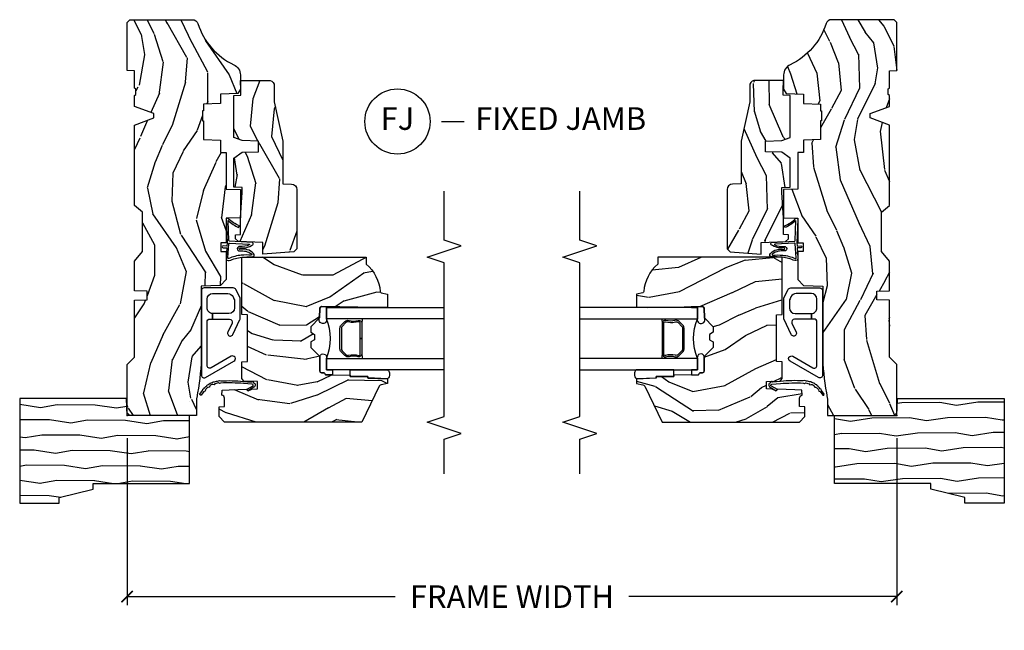
# Model space of a CAD drawing. Units: inches. Extents: x 2.6 to 95.9, y 1.9 to 29.3.
# Drawn here: x 51.3 to 62.2, y 15.6 to 22.4 of the extents above; entities that cross this region are included whole.
import ezdxf

# ---------------------------------------------------------------- set-up
doc = ezdxf.new("R2010")
doc.units = ezdxf.units.IN
doc.header["$MEASUREMENT"] = 0
doc.layers.get('Defpoints').update_dxf_attribs({"color": 253})
for name, color, linetype in [('ZP-ANNO-DIMS-DWNLD', 2, 'Continuous'), ('ZP-ANNO-MARK', 9, 'Continuous'), ('ZP-ANNO-TITL', 44, 'Continuous'), ('ZP-SECT-ALUM', 63, 'Continuous'), ('ZP-SECT-GLAS', 153, 'Continuous'), ('ZP-SECT-HDWR', 53, 'Continuous'), ('ZP-SECT-SEAL', 8, 'Continuous'), ('ZP-SECT-WDHA', 11, 'Continuous'), ('ZP-SECT-WOOD', 104, 'Continuous'), ('ZP-SECT-WSTP', 40, 'Continuous')]:
    doc.layers.add(name, color=color, linetype=linetype)
doc.layers.add('ZP-ANNO-NPLT', color=7, linetype='Continuous', plot=False)
doc.styles.get("Standard").update_dxf_attribs({"font": 'arial.ttf'})
doc.dimstyles.new('Frame Make Height and Width', dxfattribs={"dimtxt": 0.25, "dimasz": 0.125, "dimexe": 0.09375, "dimexo": 0.25, "dimgap": 0.0875, "dimtad": 0, "dimdec": 4, "dimzin": 10, "dimdsep": 46, "dimlunit": 5, "dimtxsty": 'Standard', "dimblk1": 'ARCHTICK', "dimblk2": 'ARCHTICK', "dimsah": 1, "dimcen": 0.09, "dimclrd": 256, "dimclre": 256, "dimclrt": 255, "dimadec": 3, "dimazin": 2, "dimtfac": 0.75, "dimtdec": 4, "dimtofl": 0, "dimtmove": 2, "dimatfit": 3, "dimfxl": 1, "dimfrac": 2, "dimtolj": 1, "dimtzin": 0, "dimlwd": -1, "dimlwe": -1, "dimarcsym": 0})

# ---------------------------------------------------------------- blocks, each defined once
blk = doc.blocks.new('WIACM- Brickmould 1.875in rabbit - 3445')
at = {"layer": 'ZP-SECT-WDHA'}
h = blk.add_hatch(dxfattribs=at)
h.set_pattern_fill('WOOD1', color=256, scale=0.375, angle=63, style=0, pattern_type=2)
h.set_pattern_definition([(279.8699, (-1.304842728051085, 0.4267526787380885), (-0.1575156361100373, 1.342875208044608), [0.1875, -1.6875]), (269.5651, (-1.102456631638496, 0.5761552154597722), (0.1638815900311376, -0.5043738255379825), [0.41926275, -0.41926275]), (261.4349, (-0.9353929083531769, 0.4910319967586072), (-0.006366035749044929, -0.8385012039073971), [0.237171, -0.9486832500000001])])
h.paths.add_polyline_path([(0.1879999999999882, 1.186999999999998), (-0.9679999999999893, 1.186999999999998), (-0.9679999999999893, 0.75), (-0.9060000000000059, 0.75), (-0.8120000000000118, 0.375), (-0.75, 0.375), (-0.75, -0.6880000000000024), (0, -0.6880000000000024), (0, 0), (0.1880000000000166, 0.006565104664453258)])
at = {"layer": 'ZP-ANNO-NPLT'}
blk.add_point((0, 0), dxfattribs=at)
at = {"layer": 'ZP-SECT-WOOD'}
blk.add_lwpolyline([(0.1879999999999882, 1.186999999999998), (-0.9679999999999893, 1.186999999999998), (-0.9679999999999893, 0.75), (-0.9060000000000059, 0.75), (-0.8120000000000118, 0.375), (-0.75, 0.375), (-0.75, -0.6880000000000024), (0, -0.6880000000000024), (0, 0), (0.1880000000000166, 0.006565104664453258)], close=True, dxfattribs=at)
blk = doc.blocks.new('CS ASR W M5 DH PT (11-16 IG) F J')
at = {"layer": 'ZP-SECT-WDHA'}
h = blk.add_hatch(dxfattribs=at)
h.set_pattern_fill('WOOD3', color=256, scale=2, angle=163, style=0, pattern_type=2)
h.set_pattern_definition([(158.2364, (239.5741156249398, 66.9900021858544), (20.45396798290167, -8.344771374467806), [0.240832, -23.842358]), (174.3099, (239.3504499176031, 67.07929749010711), (-8.235181511295936, 0.4263690944681484), [0.305942, -9.892097999999999]), (208, (239.0460161885308, 67.10963071616615), (-0.5847435903937085, -1.91261010378108), [0.226274, -2.602152]), (209.8476, (238.8462279548211, 67.0034014279677), (-35.54768828883149, -20.50272857977593), [0.438634, -43.42479]), (175.9946, (238.4657775825209, 66.78509541747636), (18.38297247813529, -1.437476743240211), [0.266834, -26.416494]), (163, (238.1995960436872, 66.80373377534649), (-2.497352921371544, -1.327866102480598), [0.5, -1.5]), (153.5377, (237.7214436657056, 66.94991962770786), (8.978306718050995, -4.83632345258755), [0.24331, -11.922214]), (157.2894, (239.4162349043895, 66.47359761763435), (16.62874032651941, -7.175302374271584), [0.200998, -19.898754]), (163, (239.2308213872913, 66.55119805369817), (-2.497352921371544, -1.327866102480598), [0.3, -1.7]), (191.3008, (238.9439299605024, 66.63890956511499), (-24.54716094300747, -5.043499394239721), [0.295296, -29.23435]), (215.125, (238.6543586852909, 66.58104354250807), (10.57415813511433, 7.224071108844612), [0.45607, -22.347438]), (202.2894, (238.281339539921, 66.31863790768375), (-14.3993751268171, -6.054586024953077), [0.284254, -28.141088]), (169.3402, (238.0183255867591, 66.2108248266494), (-15.88561928555968, 2.765334394382427), [0.362216, -17.748554]), (151.1113000000001, (237.6623610064235, 66.27782645011106), (25.02229161617255, -13.92425483963839), [0.38833, -38.444646]), (156.2902000000001, (239.2349644474614, 65.88068866893728), (-16.62874768410003, 7.175289077572956), [0.3423439999999999, -33.89214]), (166.3665, (238.9215156986229, 66.01834723878153), (-31.18650071420278, 7.443263674111074), [0.340588, -33.718186]), (196.6901, (238.590524647501, 66.098627523268), (4.409962367830815, 0.7431255040166733), [0.360556, -6.850548]), (210.4896, (238.2451588797675, 65.99507808349222), (-25.55825994297176, -15.19129255384614), [0.325576, -32.232064]), (177.9314, (237.9646026243222, 65.82988671710008), (-22.79293410148565, 0.6943551067665474), [0.310484, -30.737866]), (163, (237.6543214611555, 65.84109384803986), (-2.497352921371544, -1.327866102480598), [0.24, -1.76]), (150.0054, (237.4248083197243, 65.91126305717331), (-16.04400167334359, 9.087905524651102), [0.266834, -26.416494]), (163, (239.0806130558484, 67.49641625980992), (-2.497352921371544, -1.327866102480598), [0, -2]), (26.15240000000003, (238.725136212762, 67.29138891034339), (-36.87554735843706, -18.00538888531859), [0.438634, -43.42478999999999]), (9.565100000000033, (238.5341218366415, 65.57211187969494), (2.497352076502218, 1.327869099233075), [0.178886, -4.29325]), (351.1301, (238.7105203339734, 65.60183678741635), (12.0603996767767, -1.595852046107204), [0.282842, -13.859292]), (319.8014, (238.9899805338319, 65.5582249003325), (8.393559450670804, -6.748938448303024), [0.152316, -15.07923]), (189.5651, (238.725136212762, 67.29138891034339), (-2.497352076502219, -1.327869099233075), [0.223606, -4.24853]), (169.7098, (238.5046380910971, 67.25423277569162), (17.79822734718652, -3.350093459302554), [0.342344, -33.89214]), (152.8753, (238.1677996058807, 67.31538696505883), (-30.7601241373409, 15.67848221527704), [0.568858, -56.31699200000001]), (152.6952, (239.6384373999788, 67.20038923216626), (-10.89091849633435, 5.421060729349781), [0.223606, -22.137072]), (178.5241, (239.4397452218558, 67.30296319744379), (22.79293551970828, -0.6943538178398185), [0.37363, -36.989452]), (205.8789, (239.0662383392369, 67.31258653554767), (31.88084594068392, 15.34964888471388), [0.3821, -37.827846]), (197.6952, (238.7224563643393, 67.14581137631964), (-23.21929303946757, -7.540852312839229), [0.316228, -31.306548]), (172.4623, (238.4211902209388, 67.04969316347422), (-10.14779136076372, 1.011111546693648), [0.364966, -11.80056]), (156.4181, (238.0593782065087, 67.09756869181662), (31.344885410924, -13.76583238823937), [0.52345, -51.82156]), (154.8699, (239.4922515476174, 66.72223685418474), (10.89091361125098, -5.421068605812716), [0.282842, -13.859292]), (174.3099, (239.2361810841367, 66.84235312174563), (-8.235181511295936, 0.4263690944681484), [0.305942, -9.892097999999999]), (205.5104, (238.9317473550644, 66.87268634780467), (26.88614988798455, 12.69389479119331), [0.325576, -32.23206399999999]), (208, (238.6379124385943, 66.73246851062626), (-0.5847435903937085, -1.91261010378108), [0.367696, -2.460732]), (180.354, (238.313256558816, 66.55984591730379), (27.20289793979688, 0.04876202922806261), [0.335262, -33.190848]), (159.6335000000001, (237.9780018664355, 66.55777438721876), (30.01700107381327, -11.26852463519537), [0.3405879999999999, -33.71818599999999]), (145.8973, (237.6587056835025, 66.67630686194374), (-17.37187083675604, 11.58525502309056), [0.27203, -26.930912]), (154.2538, (239.346065695256, 66.24408447620323), (-12.80351945054413, 6.005821017315287), [0.263058, -26.042834]), (177.9314, (239.1091213268946, 66.35835330966967), (-22.79293410148565, 0.6943551067665474), [0.310484, -30.737866]), (195.0054, (238.7988401637278, 66.36956044060945), (11.31727641611973, 2.814114219735264), [0.37736, -18.490604]), (212.8991, (238.4343483008751, 66.2718584349281), (28.64036637139407, 18.43175097613516), [0.49679, -49.18218]), (178.9454, (238.0172295311723, 66.00202157317344), (8.235181634652655, -0.4263644116476297), [0.291204, -14.269016]), (156.991, (237.7260744631248, 66.00738127001875), (-18.54135163249375, 7.760042155334038), [0.3821, -37.827846]), (139.8014, (237.3743735240478, 66.15673470805191), (-8.393559450670804, 6.748938448303025), [0.152316, -15.07923]), (153.5377, (239.1706426724224, 65.6703016226254), (8.978306718050995, -4.83632345258755), [0.24331, -11.922214]), (173.008, (238.9528243991802, 65.7787230219974), (-22.20819262847393, 2.606951578708767), [0.345254, -34.1801]), (200.4054, (238.6101384798694, 65.82075111624533), (-30.71134915766887, -11.52445423798904), [0.428018, -42.37384999999999]), (192.0546, (238.7937216290595, 67.58412777122675), (-15.72724097270063, -3.557234008732985), [0.205912, -20.385348]), (173.7843, (238.5923496025139, 67.54112420248053), (32.35598179133584, -3.618064673815965), [0.427552, -42.32756599999999]), (155.8750000000001, (238.1673118686316, 67.58741593798705), (12.80352490518391, -6.005810314090468), [0.4837359999999999, -15.64078])])
edge = h.paths.add_edge_path()
edge.add_line((1.375, -0.2190000000000367), (1.379819066190976, -0.0810000000000457))
edge.add_line((1.379819066190976, -0.0810000000000457), (1.707000000000335, -0.08100000000003149))
edge.add_line((1.707000000000335, -0.08100000000003149), (1.814257823334628, -0.1710000000000207))
edge.add_line((1.814257823334628, -0.1710000000000207), (2.246481033194073, -0.1710000000000207))
edge.add_line((2.246481033194073, -0.1710000000000207), (2.322000000838443, -0.08099999900082366))
edge.add_line((2.322000000838443, -0.08099999900082366), (3.211000000000013, -0.08100000000001728))
edge.add_line((3.211000000000013, -0.08100000000001728), (3.289000000000101, -0.2960000000000065))
edge.add_line((3.289000000000101, -0.2960000000000065), (3.337000000000103, -0.2960000000000065))
edge.add_line((3.337000000000103, -0.2960000000000065), (3.415000000362511, -0.08099999900085209))
edge.add_line((3.415000000362511, -0.08099999900085209), (3.537625000000048, -0.08100000000000307))
edge.add_line((3.537625000000048, -0.08100000000000307), (3.546875, -0.09700000000000841))
edge.add_line((3.546875, -0.09700000000000841), (3.609375, -0.09700000000000841))
edge.add_line((3.609375, -0.09700000000000841), (3.618625000000065, -0.08100000000000307))
edge.add_line((3.618625000000065, -0.08100000000000307), (3.809171417671223, -0.08100000000000307))
edge.add_line((3.809171417671223, -0.08100000000000307), (3.812000000000012, 0))
edge.add_line((3.812000000000012, 0), (4.343999999999994, -1.4210854715202e-14))
edge.add_line((4.343999999999994, -1.4210854715202e-14), (4.375, -0.03100000000002012))
edge.add_line((4.375, -0.03100000000002012), (4.375, -0.7216679525216563))
edge.add_arc((4.312500000000011, -0.7216679525216702), 0.06249999999998934, -72.57169602665402, 1.2676082405960187e-11, ccw=False)
edge.add_arc((4.555853620339676, -1.496868097946804), 0.7499999999997463, 107.4283039733308, 154.8498358748881)
edge.add_arc((3.763806198950451, -1.124999999999663), 0.1250000000003371, 269.99999999988154, 334.84983587477274, ccw=False)
edge.add_line((3.763806198950192, -1.25), (3.608000000000061, -1.25))
edge.add_line((3.608000000000061, -1.25), (3.560000000000059, -1.222287187078905))
edge.add_line((3.560000000000059, -1.222287187078905), (3.553320390961176, -1.031008210810967))
edge.add_line((3.553320390961176, -1.031008210810967), (3.448565104665363, -1.031000000000006))
edge.add_line((3.448565104665363, -1.031000000000006), (3.442000000000917, -0.8430000000000177))
edge.add_line((3.442000000000917, -0.8430000000000177), (3.366999999999962, -0.8430000000000177))
edge.add_line((3.366999999999962, -0.8430000000000177), (3.367000000000019, -0.8330000000000268))
edge.add_line((3.367000000000019, -0.8330000000000268), (3.257000000000005, -0.8330000000000268))
edge.add_line((3.257000000000005, -0.8330000000000268), (3.257000000000005, -0.8430000000000177))
edge.add_line((3.257000000000005, -0.8430000000000177), (3.052000000001499, -0.8430000000000177))
edge.add_line((3.052000000001499, -0.8430000000000177), (3.04543489533728, -1.031000000000006))
edge.add_line((3.04543489533728, -1.031000000000006), (2.908165087708539, -1.031000000000006))
edge.add_line((2.908165087708539, -1.031000000000006), (2.906000000000006, -1.093000000000018))
edge.add_line((2.906000000000006, -1.093000000000018), (2.503482560810312, -1.093000000000018))
edge.add_line((2.503482560810312, -1.093000000000018), (2.498000000000047, -1.250000000000028))
edge.add_line((2.498000000000047, -1.250000000000028), (2.185999999999808, -1.250000000000028))
edge.add_line((2.185999999999808, -1.250000000000028), (2.18051743918943, -1.093000000000018))
edge.add_line((2.18051743918943, -1.093000000000018), (1.91091854706201, -1.093000000000032))
edge.add_line((1.91091854706201, -1.093000000000032), (1.908917456146241, -1.03569625369505))
edge.add_line((1.908917456146241, -1.03569625369505), (1.814917456146304, -1.03569625369505))
edge.add_line((1.814917456146304, -1.03569625369505), (1.812916365230535, -1.093000000000032))
edge.add_line((1.812916365230535, -1.093000000000032), (1.534536556248099, -1.093000000000046))
edge.add_line((1.534536556248099, -1.093000000000046), (1.503386493168023, -1.093000000000032))
edge.add_line((1.503386493168023, -1.093000000000032), (1.436386493168015, -1.030521489228818))
edge.add_line((1.436386493168015, -1.030521489228818), (1.428999999999974, -0.819000000000031))
edge.add_line((1.428999999999974, -0.819000000000031), (0.6249999999998863, -0.8190000000000452))
edge.add_arc((0.7348671584184912, 1.95010505600255), 2.771283746511374, 258.8129632901487, 267.7279213537894, ccw=False)
edge.add_arc((0.1777584545235108, -0.8919999999998368), 0.1249999999998409, 81.05059209647351, 89.9999999998818)
edge.add_line((0.1777584545237687, -0.7669999999999959), (0, -0.7669999999999959))
edge.add_line((0, -0.7669999999999959), (0, -0.03100000000000591))
edge.add_line((0, -0.03100000000000591), (0.03100000000006276, 0))
edge.add_line((0.03100000000006276, 0), (0.5660000000000309, -4.263256414560601e-14))
edge.add_line((0.5660000000000309, -4.263256414560601e-14), (0.6470000000000482, -0.0810000000000457))
edge.add_line((0.6470000000000482, -0.0810000000000457), (1.276180933809883, -0.0810000000000457))
edge.add_line((1.276180933809883, -0.0810000000000457), (1.281000000000859, -0.2190000000000367))
edge.add_line((1.281000000000859, -0.2190000000000367), (1.375, -0.2190000000000367))
h = blk.add_hatch(dxfattribs=at)
h.set_pattern_fill('WOOD3', color=256, scale=2, angle=73, pattern_type=2)
h.set_pattern_definition([(68.23640000000003, (1.648677259988645, -6.500574959064338), (-8.34477137446781, -20.45396798290167), [0.240832, -23.842358]), (84.3099, (1.737972564241375, -6.276909251727659), (0.42636909446815, 8.235181511295936), [0.305942, -9.892097999999999]), (118, (1.768305790300403, -5.972475522655387), (-1.91261010378108, 0.5847435903937088), [0.226274, -2.602152]), (119.8476, (1.662076502101954, -5.772687288945662), (-20.50272857977592, 35.54768828883149), [0.4386339999999994, -43.42478999999992]), (85.9946, (1.443770491610607, -5.392236916645487), (-1.437476743240215, -18.38297247813529), [0.2668339999999994, -26.41649399999996]), (73, (1.462408849480738, -5.126055377811724), (-1.327866102480597, 2.497352921371545), [0.5, -1.5]), (63.53769999999998, (1.608594701842108, -4.647902999830208), (-4.836323452587552, -8.978306718050995), [0.24331, -11.922214]), (67.28939999999999, (1.132272691768605, -6.342694238514056), (-7.175302374271586, -16.6287403265194), [0.200998, -19.898754]), (73, (1.209873127832424, -6.157280721415901), (-1.327866102480597, 2.497352921371545), [0.3, -1.7]), (101.3008, (1.297584639249237, -5.870389294627003), (-5.043499394239715, 24.54716094300748), [0.295296, -29.23435]), (125.125, (1.239718616642335, -5.580818019415432), (7.224071108844608, -10.57415813511433), [0.45607, -22.347438]), (112.2894, (0.9773129818180024, -5.207798874045594), (-6.054586024953074, 14.3993751268171), [0.2842539999999995, -28.14108799999996]), (79.3402, (0.8694999007836515, -4.944784920883635), (2.76533439438243, 15.88561928555968), [0.362216, -17.748554]), (61.11129999999999, (0.9365015242453154, -4.588820340548025), (-13.92425483963839, -25.02229161617255), [0.38833, -38.444646]), (66.29019999999998, (0.539363743071533, -6.161423781585967), (7.17528907757296, 16.62874768410003), [0.342344, -33.89214]), (76.3665, (0.6770223129157813, -5.847975032747442), (7.443263674111081, 31.18650071420278), [0.340588, -33.718186]), (106.6901, (0.7573025974022585, -5.516983981625557), (0.7431255040166724, -4.409962367830815), [0.360556, -6.850548]), (120.4896, (0.6537531576264541, -5.171618213892103), (-15.19129255384614, 25.55825994297176), [0.325576, -32.232064]), (87.93140000000001, (0.4885617912343321, -4.89106195844677), (0.6943551067665528, 22.79293410148564), [0.310484, -30.737866]), (73, (0.4997689221741126, -4.580780795280049), (-1.327866102480597, 2.497352921371545), [0.24, -1.76]), (60.00539999999998, (0.5699381313075662, -4.351267653848907), (9.087905524651106, 16.04400167334359), [0.266834, -26.416494]), (73, (2.155091333944171, -6.00707238997299), (-1.327866102480597, 2.497352921371545), [0, -2]), (296.1524000000001, (1.950063984477637, -5.651595546886512), (-18.00538888531858, 36.87554735843706), [0.438634, -43.42479]), (279.5651, (0.2307869538291953, -5.460581170766034), (1.327869099233074, -2.497352076502219), [0.1788859999999997, -4.29324999999999]), (261.1301, (0.2605118615506115, -5.636979668097936), (-1.595852046107206, -12.0603996767767), [0.282842, -13.859292]), (229.8014, (0.2168999744667559, -5.916439867956498), (-6.748938448303024, -8.393559450670804), [0.152316, -15.07923]), (99.56509999999996, (1.950063984477637, -5.651595546886512), (-1.327869099233074, 2.497352076502219), [0.2236059999999999, -4.248529999999999]), (79.7098, (1.912907849825871, -5.431097425221637), (-3.350093459302556, -17.79822734718652), [0.342344, -33.89214]), (62.87529999999996, (1.974062039193086, -5.09425894000529), (15.67848221527704, 30.76012413734089), [0.568858, -56.31699200000001]), (62.69520000000001, (1.859064306300525, -6.564896734103343), (5.421060729349783, 10.89091849633435), [0.223606, -22.137072]), (88.5241, (1.961638271578039, -6.366204555980374), (-0.6943538178398221, -22.79293551970828), [0.37363, -36.989452]), (115.8789, (1.971261609681932, -5.99269767336142), (15.34964888471387, -31.88084594068392), [0.3821, -37.827846]), (107.6952, (1.804486450453908, -5.648915698463853), (-7.540852312839225, 23.21929303946757), [0.316228, -31.306548]), (82.4623, (1.708368237608468, -5.34764955506337), (1.01111154669365, 10.14779136076372), [0.364966, -11.80056]), (66.41809999999998, (1.75624376595087, -4.985837540633312), (-13.76583238823937, -31.34488541092399), [0.52345, -51.82156]), (64.86989999999992, (1.380911928318994, -6.418710881741973), (-5.421068605812717, -10.89091361125097), [0.282842, -13.859292]), (84.3099, (1.501028195879883, -6.162640418261233), (0.42636909446815, 8.235181511295936), [0.305942, -9.892097999999999]), (115.5104, (1.531361421938925, -5.858206689188961), (12.69389479119331, -26.88614988798455), [0.325576, -32.232064]), (118, (1.391143584760513, -5.564371772718829), (-1.91261010378108, 0.5847435903937088), [0.367696, -2.460732]), (90.35399999999986, (1.218520991438041, -5.239715892940524), (0.04876202922805728, -27.20289793979688), [0.335262, -33.190848]), (69.63350000000003, (1.216449461353008, -4.904461200560078), (-11.26852463519538, -30.01700107381327), [0.340588, -33.718186]), (55.89729999999997, (1.334981936078009, -4.585165017627105), (11.58525502309056, 17.37187083675603), [0.27203, -26.930912]), (64.2538, (0.9027595503374783, -6.272525029380603), (6.005821017315288, 12.80351945054413), [0.263058, -26.042834]), (87.93140000000001, (1.017028383803904, -6.035580661019125), (0.6943551067665528, 22.79293410148564), [0.310484, -30.737866]), (105.0054, (1.028235514743699, -5.72529949785239), (2.814114219735262, -11.31727641611973), [0.37736, -18.490604]), (122.8991, (0.9305335090623572, -5.360807634999674), (18.43175097613515, -28.64036637139408), [0.49679, -49.18218]), (88.94539999999999, (0.6606966473076739, -4.943688865296863), (-0.4263644116476313, -8.235181634652655), [0.291204, -14.269016]), (66.99100000000001, (0.6660563441530059, -4.65253379724939), (7.760042155334039, 18.54135163249375), [0.3821, -37.827846]), (49.80139999999996, (0.8154097821861654, -4.300832858172356), (6.748938448303026, 8.393559450670802), [0.152316, -15.07923]), (63.53769999999998, (0.3289766967596677, -6.097102006546962), (-4.836323452587552, -8.978306718050995), [0.24331, -11.922214]), (83.00800000000001, (0.4373980961316306, -5.879283733304746), (2.606951578708771, 22.20819262847393), [0.345254, -34.1801]), (110.4054, (0.4794261903795842, -5.53659781399395), (-11.52445423798903, 30.71134915766887), [0.428018, -42.37385]), (102.0546, (2.242802845360998, -5.720180963184077), (-3.557234008732982, 15.72724097270063), [0.205912, -20.385348]), (83.7843, (2.199799276614783, -5.518808936638465), (-3.618064673815971, -32.35598179133584), [0.4275519999999994, -42.32756599999992]), (65.87499999999999, (2.246091012121298, -5.093771202756159), (-6.00581031409047, -12.80352490518391), [0.4837359999999999, -15.64078])])
edge = h.paths.add_edge_path()
edge.add_line((1.750999999999976, -2.640000000000043), (1.671999999999912, -2.640000000000043))
edge.add_arc((1.336560218673353, -2.358355041319558), 0.4379996913772224, 274.5074822616451, 319.98220686173056, ccw=False)
edge.add_arc((1.372161139433982, -2.809953640552024), 0.01499999999985843, 94.50748226171113, 168.0000000018537)
edge.add_line((1.357488925423013, -2.806834965190262), (1.342999999999904, -2.875000000000028))
edge.add_line((1.342999999999904, -2.875000000000028), (1.196916747977241, -2.875000000000028))
edge.add_line((1.196916747977241, -2.875000000000028), (1.194734864861232, -2.75))
edge.add_line((1.194734864861232, -2.75), (1.205251594580659, -2.147496957890439))
edge.add_arc((1.185254640677528, -2.147147909761685), 0.02000000000000382, 358.9999999999757, 448.9999999999756)
edge.add_line((1.185603688806282, -2.127150955858554), (1.078756493037417, -2.125285931119038))
edge.add_line((1.078756493037417, -2.125285931119038), (0.9809705621510147, -2.027499999999634))
edge.add_line((0.9809705621510147, -2.027499999999634), (0.9209705621510693, -2.027499999999634))
edge.add_line((0.9209705621510693, -2.027499999999634), (0.8972992011142651, -2.068499999999631))
edge.add_line((0.8972992011142651, -2.068499999999631), (0.8372992011143197, -2.068499999999631))
edge.add_line((0.8372992011143197, -2.068499999999631), (0.8136278400775154, -2.027499999999634))
edge.add_line((0.8136278400775154, -2.027499999999634), (0.75362784007757, -2.027499999999634))
edge.add_line((0.75362784007757, -2.027499999999634), (0.6536278360898677, -2.127500003987308))
edge.add_line((0.6536278360898677, -2.127500003987308), (0.4943368946020996, -2.127500003987308))
edge.add_arc((0.4943368946021126, -2.147500003987296), 0.01999999999998803, 90.00000000003722, 179.0000000000385)
edge.add_line((0.4743399406989965, -2.147150955858564), (0.4740007796314103, -2.166581480405569))
edge.add_arc((0.4540038257282881, -2.166232432276836), 0.01999999999999416, 300.00000000004263, 359.0000000000387, ccw=False)
edge.add_line((0.4640038257282981, -2.183552940352513), (0.4510823352999296, -2.19101316632964))
edge.add_line((0.4510823352999296, -2.19101316632964), (0.4463696975884659, -2.461000000000041))
edge.add_line((0.4463696975884659, -2.461000000000041), (0.4303696975885032, -2.461000000000041))
edge.add_line((0.4303696975885032, -2.461000000000041), (0.4303696975885032, -2.656000000000034))
edge.add_line((0.4303696975885032, -2.656000000000034), (0.41536969758846, -2.656000000000034))
edge.add_line((0.41536969758846, -2.656000000000034), (0.4067237108773725, -2.874999999999943))
edge.add_line((0.4067237108773725, -2.874999999999943), (0.3538644727313454, -2.875000000000014))
edge.add_line((0.3538644727313454, -2.875000000000014), (0.3416490087834774, -2.805722661394185))
edge.add_arc((0.3121047761930721, -2.810932106724262), 0.03000000000005046, 10.0000000001171, 63.99999999997032)
edge.add_line((0.3252559105967805, -2.783968285335249), (-0.07100000000004059, -2.590701364325326))
edge.add_line((-0.07100000000004059, -2.590701364325326), (-0.07100000000002638, -1.075000000000045))
edge.add_line((-0.07100000000002638, -1.075000000000045), (-0.0110000000000241, -1.015000000000043))
edge.add_line((-0.0110000000000241, -1.015000000000043), (0.0979047538304485, -1.015000000000043))
edge.add_line((0.0979047538304485, -1.015000000000043), (0.0999999999999659, -1.075000000000045))
edge.add_line((0.0999999999999659, -1.075000000000045), (0.1914682349201939, -1.075000000000045))
edge.add_arc((0.1914682349201776, -1.041340149024962), 0.03365985097508339, 270.0000000000278, 354.9999999971099)
edge.add_line((0.2249999999999659, -1.044273798339162), (0.2809999999999491, -1.049173163499489))
edge.add_line((0.2809999999999491, -1.049173163499489), (0.283647931478697, -1.125000000000057))
edge.add_line((0.283647931478697, -1.125000000000057), (0.2906913852896764, -1.316616206554443))
edge.add_line((0.2906913852896764, -1.316616206554443), (0.2720000422556836, -1.335307549543813))
edge.add_line((0.2720000422556836, -1.335307549543813), (0.2927674110146086, -1.376065805641304))
edge.add_line((0.2927674110146086, -1.376065805641304), (0.2950000422556514, -1.439999999999827))
edge.add_line((0.2950000422556514, -1.439999999999827), (0.3769999999999527, -1.439999999999827))
edge.add_line((0.3769999999999527, -1.439999999999827), (0.3822386471305208, -1.289984770676028))
edge.add_line((0.3822386471305208, -1.289984770676028), (0.4081111345292925, -1.264999999999873))
edge.add_line((0.4081111345292925, -1.264999999999873), (0.5957312141320585, -1.264999999999873))
edge.add_line((0.5957312141320585, -1.264999999999873), (0.5980000000005248, -1.329969526772857))
edge.add_line((0.5980000000005248, -1.329969526772857), (1.114000000000487, -1.329969526772857))
edge.add_line((1.114000000000487, -1.329969526772857), (1.116268785868897, -1.264999999999873))
edge.add_line((1.116268785868897, -1.264999999999873), (1.750999999999976, -1.264999999999873))
edge.add_line((1.750999999999976, -1.264999999999873), (1.750999999999976, -2.640000000000043))
h = blk.add_hatch(dxfattribs=at)
h.set_pattern_fill('WOOD3', color=256, scale=2, angle=163, style=0, pattern_type=2)
h.set_pattern_definition([(158.2364, (3.97741457876692, -2.531464443566804), (20.45396798290167, -8.344771374467806), [0.240832, -23.842358]), (174.3099, (3.753748871430246, -2.442169139314086), (-8.235181511295936, 0.4263690944681484), [0.305942, -9.892097999999999]), (208, (3.449315142357971, -2.411835913255048), (-0.5847435903937085, -1.91261010378108), [0.226274, -2.602152]), (209.8476, (3.249526908648248, -2.518065201453496), (-35.54768828883149, -20.50272857977593), [0.438634, -43.42479]), (175.9946, (2.869076536348061, -2.736371211944846), (18.38297247813529, -1.437476743240211), [0.266834, -26.416494]), (163, (2.602894997514308, -2.717732854074717), (-2.497352921371544, -1.327866102480598), [0.5, -1.5]), (153.5377, (2.12474261953279, -2.571547001713348), (8.978306718050995, -4.83632345258755), [0.24331, -11.922214]), (157.2894, (3.819533858216642, -3.047869011786843), (16.62874032651941, -7.175302374271584), [0.200998, -19.898754]), (163, (3.63412034111849, -2.970268575723035), (-2.497352921371544, -1.327866102480598), [0.3, -1.7]), (191.3008, (3.347228914329579, -2.882557064306214), (-24.54716094300747, -5.043499394239721), [0.295296, -29.23435]), (215.125, (3.057657639118006, -2.940423086913127), (10.57415813511433, 7.224071108844612), [0.45607, -22.347438]), (202.2894, (2.684638493748171, -3.202828721737454), (-14.3993751268171, -6.054586024953077), [0.284254, -28.141088]), (169.3402, (2.421624540586211, -3.310641802771799), (-15.88561928555968, 2.765334394382427), [0.362216, -17.748554]), (151.1113000000001, (2.065659960250608, -3.243640179310135), (25.02229161617255, -13.92425483963839), [0.38833, -38.444646]), (156.2902000000001, (3.638263401288545, -3.640777960483925), (-16.62874768410003, 7.175289077572956), [0.3423439999999999, -33.89214]), (166.3665, (3.324814652450023, -3.503119390639673), (-31.18650071420278, 7.443263674111074), [0.340588, -33.718186]), (196.6901, (2.993823601328136, -3.422839106153204), (4.409962367830815, 0.7431255040166733), [0.360556, -6.850548]), (210.4896, (2.648457833594678, -3.52638854592899), (-25.55825994297176, -15.19129255384614), [0.325576, -32.232064]), (177.9314, (2.367901578149353, -3.691579912321116), (-22.79293410148565, 0.6943551067665474), [0.310484, -30.737866]), (163, (2.057620414982624, -3.680372781381338), (-2.497352921371544, -1.327866102480598), [0.24, -1.76]), (150.0054, (1.828107273551495, -3.610203572247881), (-16.04400167334359, 9.087905524651102), [0.266834, -26.416494]), (163, (3.483912009675568, -2.025050369611275), (-2.497352921371544, -1.327866102480598), [0, -2]), (26.15240000000003, (3.128435166589097, -2.23007771907782), (-36.87554735843706, -18.00538888531859), [0.438634, -43.42478999999999]), (9.565100000000033, (2.937420790468616, -3.949354749726256), (2.497352076502218, 1.327869099233075), [0.178886, -4.29325]), (351.1301, (3.113819287800521, -3.919629842004851), (12.0603996767767, -1.595852046107204), [0.282842, -13.859292]), (319.8014, (3.39327948765908, -3.963241729088695), (8.393559450670804, -6.748938448303024), [0.152316, -15.07923]), (189.5651, (3.128435166589097, -2.23007771907782), (-2.497352076502219, -1.327869099233075), [0.223606, -4.24853]), (169.7098, (2.907937044924217, -2.267233853729576), (17.79822734718652, -3.350093459302554), [0.342344, -33.89214]), (152.8753, (2.571098559707875, -2.206079664362367), (-30.7601241373409, 15.67848221527704), [0.568858, -56.31699200000001]), (152.6952, (4.041736353805922, -2.321077397254936), (-10.89091849633435, 5.421060729349781), [0.223606, -22.137072]), (178.5241, (3.843044175682964, -2.218503431977413), (22.79293551970828, -0.6943538178398185), [0.37363, -36.989452]), (205.8789, (3.469537293063997, -2.208880093873531), (31.88084594068392, 15.34964888471388), [0.3821, -37.827846]), (197.6952, (3.125755318166436, -2.375655253101554), (-23.21929303946757, -7.540852312839229), [0.316228, -31.306548]), (172.4623, (2.824489174765954, -2.471773465946989), (-10.14779136076372, 1.011111546693648), [0.364966, -11.80056]), (156.4181, (2.462677160335897, -2.423897937604586), (31.344885410924, -13.76583238823937), [0.52345, -51.82156]), (154.8699, (3.895550501444554, -2.799229775236454), (10.89091361125098, -5.421068605812716), [0.282842, -13.859292]), (174.3099, (3.639480037963813, -2.679113507675566), (-8.235181511295936, 0.4263690944681484), [0.305942, -9.892097999999999]), (205.5104, (3.335046308891538, -2.648780281616527), (26.88614988798455, 12.69389479119331), [0.325576, -32.23206399999999]), (208, (3.041211392421408, -2.788998118794939), (-0.5847435903937085, -1.91261010378108), [0.367696, -2.460732]), (180.354, (2.716555512643107, -2.961620712117417), (27.20289793979688, 0.04876202922806261), [0.335262, -33.190848]), (159.6335000000001, (2.381300820262662, -2.963692242202444), (30.01700107381327, -11.26852463519537), [0.3405879999999999, -33.71818599999999]), (145.8973, (2.062004637329685, -2.845159767477453), (-17.37187083675604, 11.58525502309056), [0.27203, -26.930912]), (154.2538, (3.749364649083185, -3.277382153217972), (-12.80351945054413, 6.005821017315287), [0.263058, -26.042834]), (177.9314, (3.512420280721706, -3.163113319751539), (-22.79293410148565, 0.6943551067665474), [0.310484, -30.737866]), (195.0054, (3.202139117554976, -3.15190618881176), (11.31727641611973, 2.814114219735264), [0.37736, -18.490604]), (212.8991, (2.837647254702257, -3.249608194493092), (28.64036637139407, 18.43175097613516), [0.49679, -49.18218]), (178.9454, (2.420528484999446, -3.51944505624777), (8.235181634652655, -0.4263644116476297), [0.291204, -14.269016]), (156.991, (2.129373416951977, -3.514085359402446), (-18.54135163249375, 7.760042155334038), [0.3821, -37.827846]), (139.8014, (1.777672477874933, -3.364731921369285), (-8.393559450670804, 6.748938448303025), [0.152316, -15.07923]), (153.5377, (3.573941626249543, -3.851165006795793), (8.978306718050995, -4.83632345258755), [0.24331, -11.922214]), (173.008, (3.356123353007324, -3.742743607423815), (-22.20819262847393, 2.606951578708767), [0.345254, -34.1801]), (200.4054, (3.013437433696528, -3.700715513175866), (-30.71134915766887, -11.52445423798904), [0.428018, -42.37384999999999]), (192.0546, (3.197020582886657, -1.937338858194454), (-15.72724097270063, -3.557234008732985), [0.205912, -20.385348]), (173.7843, (2.995648556341037, -1.980342426940665), (32.35598179133584, -3.618064673815965), [0.427552, -42.32756599999999]), (155.8750000000001, (2.570610822458744, -1.934050691434159), (12.80352490518391, -6.005810314090468), [0.4837359999999999, -15.64078])])
edge = h.paths.add_edge_path()
edge.add_line((2.520999999999958, -1.269000000002137), (2.524212710793194, -1.177000000002153))
edge.add_line((2.524212710793222, -1.177000000002153), (2.844396788389702, -1.177000000002096))
edge.add_line((2.844396788389702, -1.177000000002096), (2.909677341079799, -1.270942737741933))
edge.add_line((2.909677341079828, -1.270942737741933), (2.915999999999997, -1.45200000000213))
edge.add_line((2.91599999999994, -1.45200000000213), (3.033999999999992, -1.45200000000213))
edge.add_line((3.033999999999992, -1.45200000000213), (3.040322658920161, -1.27094273774199))
edge.add_line((3.040322658920218, -1.27094273774199), (3.073603211610248, -1.177000000002153))
edge.add_line((3.073603211610248, -1.177000000002153), (3.537206338440683, -1.177000000002096))
edge.add_line((3.537206338440683, -1.177000000002096), (3.54000000000002, -1.257000000002137))
edge.add_line((3.539999999999964, -1.257000000002137), (3.596999999999866, -1.257000000002137))
edge.add_line((3.596999999999866, -1.257000000002137), (3.702999999999975, -1.250000000002132))
edge.add_line((3.702999999999975, -1.250000000002132), (3.702999999999975, -1.579046780798507))
edge.add_arc((3.643112598770131, -1.56300000000212), 0.06199999999998708, 269.99999999997374, 344.99999999996754, ccw=False)
edge.add_line((3.643112598770074, -1.625000000002132), (3.469000000000023, -1.625000000002132))
edge.add_line((3.469000000000051, -1.625000000002132), (3.030999999999779, -1.719000000002183))
edge.add_line((3.030999999999722, -1.719000000002183), (2.561999999999955, -1.719000000002183))
edge.add_line((2.562000000000012, -1.719000000002183), (2.558641887196472, -1.81516376879776))
edge.add_arc((2.496679655921241, -1.81300000000212), 0.06200000000002185, 270.00000000002626, 357.99999999992224, ccw=False)
edge.add_line((2.496679655921298, -1.875000000002132), (1.843000000000018, -1.875000000002132))
edge.add_line((1.842999999999961, -1.875000000002132), (1.809569190600513, -1.841569190602712))
edge.add_line((1.809569190600541, -1.841569190602712), (1.782999999999987, -1.497000000002146))
edge.add_line((1.783000000000015, -1.497000000002146), (1.914000000000044, -1.497000000002146))
edge.add_line((1.913999999999987, -1.497000000002146), (1.923393686993222, -1.228000000002197))
edge.add_line((1.923393686993222, -1.228000000002197), (1.9543936869932, -1.197000000002191))
edge.add_line((1.954393686993228, -1.197000000002191), (1.99914919921693, -1.197000000002191))
edge.add_line((1.999149199216959, -1.197000000002191), (2.001000000000005, -1.250000000002188))
edge.add_line((2.000999999999976, -1.250000000002188), (2.187000000000097, -1.250000000002188))
edge.add_line((2.187000000000126, -1.250000000002188), (2.463999999999288, -1.269000000002137))
edge.add_line((2.46399999999926, -1.269000000002137), (2.520999999999987, -1.269000000002137))
at = {"layer": 'ZP-ANNO-NPLT'}
blk.add_point((0, 0), dxfattribs=at)
at = {"layer": 'ZP-SECT-ALUM'}
blk.add_lwpolyline([(0.9976429734088583, -2.36364707550922), (1.039005495298454, -2.40500959739876, -0.2671963934520959), (1.051171550704225, -2.450160091670057, 0.1325309936258401), (1.051627722073249, -2.550706914695184, -0.4950936890984973), (1.021734864930352, -2.589917705877326), (0.8509848649302967, -2.589917705877355), (0.8509848649302967, -2.573917705877335), (1.021734864930352, -2.573917705877307, 0.4950936890994218), (1.03619915064462, -2.554944742402085, -0.1325309936258135), (1.035705161960095, -2.44606243145779, 0.26719639345194), (1.027691786799494, -2.416323305897777), (0.9863292649098412, -2.374960784008181, 0.1989123673794252), (0.9644973430407617, -2.365917705877337), (0.7374723868198885, -2.365917705877393, 0.1989123673787996), (0.7156404649508659, -2.374960784008238), (0.6742779430612131, -2.41632330589789, 0.2671963934517173), (0.6662645679006687, -2.446062431457904, -0.1325309936258374), (0.6657705792160868, -2.554944742402199, 0.4950936890981389), (0.6802348649303553, -2.573917705877363), (0.8509848649302967, -2.573917705877335), (0.8509848649302967, -2.589917705877355), (0.6802348649302985, -2.589917705877383, -0.4950936890979057), (0.6503420077875148, -2.55070691469524, 0.1325309936258912), (0.6507981791564816, -2.450160091670114, -0.2671963934517766), (0.6629642345622528, -2.405009597398873), (0.7043267564518487, -2.363647075509277, -0.1989123673794679), (0.7374723868199453, -2.349917705877431), (0.9644973430407049, -2.349917705877317, -0.1989123673798845)], format="xyb", close=True, dxfattribs=at)
at = {"layer": 'ZP-SECT-GLAS'}
for points in [[(0.5072348649307514, -3.5), (0.5072348649307514, -2.202500003987353), (0.6322348649307514, -2.202500003987353), (0.6322348649308083, -3.5)], [(1.069734864930808, -3.5), (1.069734864930808, -2.202500003987296), (1.194734864930808, -2.202500003987296), (1.194734864930808, -2.202500003987296), (1.194734864930851, -3.5)]]:
    blk.add_lwpolyline(points, dxfattribs=at)
at = {"layer": 'ZP-SECT-HDWR'}
blk.add_lwpolyline([(1.301344762769645, -1.24700310695188), (1.392865709514126, -1.200325166602582, 0.2914734195860511), (1.410764543400148, -1.17222962520448), (1.410764543400148, -1.032803106951818), (1.410764543400148, -0.8510031069518647, 0.4142135623730984), (1.379764543400142, -0.8200031069518587), (0.4477645434001261, -0.8200031069518587, 0.5773502691896504), (0.4209177558828401, -0.8665031069518392), (0.601628390139183, -1.179503106951827, 1), (0.655321965173755, -1.148503106951821), (0.5283049059520977, -0.9285031069517942, -0.5773502691896369), (0.5551516934694405, -0.8820031069517569), (1.035764543400148, -0.8820031069517569, -0.4142135623730631), (1.066764543400154, -0.9130031069517628), (1.066764543400154, -0.9440031069518255), (1.128764543400109, -0.9440031069518255, -0.4142135623731244), (1.190764543400121, -0.8820031069518137), (1.286764543400125, -0.8820031069518137, -0.4142135623730983), (1.348764543400137, -0.9440031069518255), (1.348764543400137, -1.112982090949416, -0.2914734195861286), (1.312966875628092, -1.169173173745676), (1.291476737460471, -1.179194189748003, -0.109517811683825), (1.265274405232446, -1.185003106951811), (1.190764543400121, -1.185003106951811, -0.4142135623730981), (1.128764543400109, -1.123003106951799), (1.128764543400109, -0.9440031069518255), (1.066764543400097, -0.9440031069518255), (1.066764543400097, -1.129933423085461, -0.5486187866267355), (1.022663377286165, -1.15802896448362), (0.922865709514042, -1.111492547735523, 1), (0.8966633772861883, -1.167683630531727), (1.060535911828197, -1.244098648350032, 0.109517811683188), (1.073637077942124, -1.24700310695188), (1.103925662113454, -1.247003106951823)], format="xyb", close=True, dxfattribs=at)
at = {"layer": 'ZP-SECT-SEAL'}
for points in [[(0.5072348649307656, -2.267125002990539), (0.4497713062055766, -2.266121972841987), (0.451082335299958, -2.191013166329626), (0.4640038257282981, -2.183552940352499, 0.2632780284372513), (0.4740007796314103, -2.166581480405554), (0.4743399406989681, -2.14715095585855, -0.4119962980042082), (0.4945368946716826, -2.12750000398735), (0.6538278361594507, -2.12750000398735, -0.9968300086972411), (0.6322348649307514, -2.202500003987367), (0.5072348649307514, -2.202500003987367)], [(1.203146175316661, -2.268116346741905, -0.6920436136219793), (1.194734864930808, -2.267969526772987), (1.194734864930808, -2.202500003987311), (1.069734864930808, -2.202500003987311, -1.478507611848236), (1.078756493037417, -2.125285931119038), (1.185603688806282, -2.127150955858554, -0.4142135623730823), (1.205251594580659, -2.147496957890439)], [(0.507234864930848, -2.874999999999941, -0.4737848296841241), (0.4067237108773725, -2.874999999999943), (0.415569697658043, -2.656000000000063), (0.4303696975885032, -2.656000000000034), (0.4303696975885032, -2.46100000000007), (0.4465696976580489, -2.46100000000007), (0.5072348649308083, -2.461000000000041)]]:
    blk.add_lwpolyline(points, format="xyb", close=True, dxfattribs=at)
for centre, radius, start, end in [((0.8509848649307941, -1.656482849179255), 0.5882059977973438, 248.1675568446749, 291.8324431553218), ((0.9092564634122482, -4.217487913187597), 1.643570207310217, 98.00122420101422, 99.70344729953764), ((0.7927564634122746, -4.21748791318754), 1.643570207310217, 80.29808042403027, 81.99877579898245)]:
    blk.add_arc(centre, radius, start, end, dxfattribs=at)
at = {"layer": 'ZP-SECT-WOOD'}
for points in [[(1.375, -0.2190000000000367), (1.379819066190976, -0.0810000000000457), (1.707000000000335, -0.08100000000003149), (1.814257823334628, -0.1710000000000207), (2.246481033194073, -0.1710000000000207), (2.322000000838443, -0.08099999900082366), (3.211000000000013, -0.08100000000001728), (3.289000000000101, -0.2960000000000065), (3.337000000000103, -0.2960000000000065), (3.415000000362511, -0.08099999900085209), (3.537625000000048, -0.08100000000000307), (3.546875, -0.09700000000000841), (3.609375, -0.09700000000000841), (3.618625000000065, -0.08100000000000307), (3.809171417671223, -0.08100000000000307), (3.812000000000012, 0), (4.343999999999994, -1.4210854715202e-14), (4.375, -0.03100000000002012), (4.375, -0.7216679525216563, -0.3276797843253862), (4.331219509256925, -0.7812987329389927, 0.2099198904060754), (3.876955830577685, -1.178124013992445, -0.2907626757143492), (3.763806198950192, -1.25), (3.608000000000061, -1.25), (3.560000000000059, -1.222287187078905), (3.553320390961176, -1.031008210810967), (3.448565104665363, -1.031000000000006), (3.442000000000917, -0.8430000000000177), (3.366999999999962, -0.8430000000000177), (3.367000000000019, -0.8330000000000268), (3.257000000000005, -0.8330000000000268), (3.257000000000005, -0.8430000000000177), (3.052000000001499, -0.8430000000000177), (3.04543489533728, -1.031000000000006), (2.908165087708539, -1.031000000000006), (2.906000000000006, -1.093000000000018), (2.503482560810312, -1.093000000000018), (2.498000000000047, -1.250000000000028), (2.185999999999808, -1.250000000000028), (2.18051743918943, -1.093000000000018), (1.91091854706201, -1.093000000000032), (1.908917456146241, -1.03569625369505), (1.814917456146304, -1.03569625369505), (1.812916365230535, -1.093000000000032), (1.534536556248099, -1.093000000000046), (1.503386493168023, -1.093000000000032), (1.436386493168015, -1.030521489228818), (1.428999999999974, -0.819000000000031), (0.6249999999998863, -0.8190000000000452, -0.03891847414241434), (0.1972037391095398, -0.7685217391304491, 0.03906901848236801), (0.1777584545237687, -0.7669999999999959), (0, -0.7669999999999959), (0, -0.03100000000000591), (0, -0.03100000000000591), (0.03100000000006276, 0), (0.5660000000000309, -4.263256414560601e-14), (0.6470000000000482, -0.0810000000000457), (1.276180933809883, -0.0810000000000457), (1.281000000000859, -0.2190000000000367), (1.375, -0.2190000000000367)], [(2.520999999999958, -1.269000000002137), (2.524212710793222, -1.177000000002153), (2.844396788389702, -1.177000000002096), (2.909677341079828, -1.270942737741933), (2.91599999999994, -1.45200000000213), (3.033999999999992, -1.45200000000213), (3.040322658920218, -1.27094273774199), (3.073603211610248, -1.177000000002153), (3.537206338440683, -1.177000000002096), (3.539999999999964, -1.257000000002137), (3.596999999999866, -1.257000000002137), (3.702999999999975, -1.250000000002132), (3.702999999999975, -1.579046780798507, -0.3394542588632607), (3.643112598770074, -1.625000000002132), (3.469000000000051, -1.625000000002132), (3.030999999999722, -1.719000000002183), (2.562000000000012, -1.719000000002183), (2.558641887196472, -1.81516376879776, -0.4040262258346763), (2.496679655921298, -1.875000000002132), (1.842999999999961, -1.875000000002132), (1.809569190600541, -1.841569190602712), (1.783000000000015, -1.497000000002146), (1.913999999999987, -1.497000000002146), (1.923393686993222, -1.228000000002197), (1.954393686993228, -1.197000000002191), (1.999149199216959, -1.197000000002191), (2.000999999999976, -1.250000000002188), (2.187000000000126, -1.250000000002188), (2.46399999999926, -1.269000000002137)]]:
    blk.add_lwpolyline(points, format="xyb", close=True, dxfattribs=at)
at = {"layer": 'ZP-SECT-WOOD', "linetype": 'Continuous'}
blk.add_lwpolyline([(1.750999999999976, -2.640000000000043), (1.671999999999912, -2.640000000000043, -0.2010665912418296), (1.370982300195067, -2.795000034363397, 0.3321349284751418), (1.357488925423013, -2.806834965190262), (1.342999999999904, -2.875000000000028), (1.196916747977241, -2.875000000000028), (1.194734864861232, -2.75), (1.205251594580659, -2.147496957890439, 0.4142135623730955), (1.185603688806282, -2.127150955858554), (1.078756493037417, -2.125285931119038), (0.9809705621510147, -2.027499999999634), (0.9209705621510693, -2.027499999999634), (0.8972992011142651, -2.068499999999631), (0.8372992011143197, -2.068499999999631), (0.8136278400775154, -2.027499999999634), (0.75362784007757, -2.027499999999634), (0.6536278360898677, -2.127500003987308), (0.4943368946020996, -2.127500003987308, 0.4091108014277166), (0.4743399406989965, -2.147150955858564), (0.4740007796314103, -2.166581480405569, -0.2632780284372494), (0.4640038257282981, -2.183552940352513), (0.4510823352999296, -2.19101316632964), (0.4463696975884659, -2.461000000000041), (0.4303696975885032, -2.461000000000041), (0.4303696975885032, -2.656000000000034), (0.41536969758846, -2.656000000000034), (0.4067237108773725, -2.874999999999943), (0.3538644727313454, -2.875000000000014), (0.3416490087834774, -2.805722661394185, 0.2400787590794384), (0.3252559105967805, -2.783968285335249), (-0.07100000000004059, -2.590701364325326), (-0.07100000000002638, -1.075000000000045), (-0.0110000000000241, -1.015000000000043), (0.0979047538304485, -1.015000000000043), (0.0999999999999659, -1.075000000000045), (0.1914682349201939, -1.075000000000045, 0.3888787318383337), (0.2249999999999659, -1.044273798339162), (0.2809999999999491, -1.049173163499489), (0.283647931478697, -1.125000000000057), (0.2906913852896764, -1.316616206554443), (0.2720000422556836, -1.335307549543813), (0.2927674110146086, -1.376065805641304), (0.2950000422556514, -1.439999999999827), (0.3769999999999527, -1.439999999999827), (0.3822386471305208, -1.289984770676028), (0.4081111345292925, -1.264999999999873), (0.5957312141320585, -1.264999999999873), (0.5980000000005248, -1.329969526772857), (1.114000000000487, -1.329969526772857), (1.116268785868897, -1.264999999999873), (1.750999999999976, -1.264999999999873)], format="xyb", close=True, dxfattribs=at)
at = {"layer": 'ZP-SECT-WSTP'}
for points in [[(0.2265369920282296, -0.8059651201349141), (0.2363380139432252, -0.8008329258040874), (0.2774744011795178, -0.8318679299211169), (0.29111264502734, -0.8348569377651813), (0.2974317205735701, -0.8469245630182343, -0.1343687601208172), (0.3288781539060324, -0.8781787745785721), (0.3412216818932734, -0.8847035872176718), (0.3440861631483472, -0.8980209834401478, -0.163017678657457), (0.3649096888396457, -0.9395956774979766), (0.3739824843785868, -0.9502079460703783), (0.371740840486666, -0.9636442151829954, -0.08415179286050814), (0.3832265038014953, -1.007662668506015), (0.3889053377708365, -1.020417538473822), (0.3829338554722881, -1.032660891534448, -0.04787400964349794), (0.3764801490008836, -1.282979338390732), (0.3689762823887008, -1.36874892506151, -0.7165853047588918), (0.3638343155534471, -1.396782941231692, -0.6487358216295882), (0.3126429629211884, -1.3994286385159), (0.2743130776921703, -1.332994514112812), (0.2883783498531898, -1.318929241985387), (0.3255896587474467, -1.384518470599204, 0.8994351613947379), (0.3474185280915094, -1.381807158647433), (0.3544668045612411, -1.285889303959635, 0.02994448546757413), (0.359850832148993, -1.032257975836757), (0.3543102744043836, -1.01981367937563), (0.3604307875534687, -1.007264767771488), (0.3502057760438788, -0.9696278644509846), (0.3413538976784025, -0.9592739983176841), (0.3436514864895344, -0.9455023989623612, 0.1843694045054523), (0.3268550423421743, -0.9110712170618456), (0.3148120719103531, -0.9047052797247659), (0.3118761015250016, -0.891055519981677, 0.1360879010675774), (0.2847610185756935, -0.8635201295054173), (0.2714548578434801, -0.8606039022223229), (0.2649780765295304, -0.8482351041012919), (0.2241812344187224, -0.8167139700547921)], [(1.744876897094116, -1.092884459758807, 0.5651208168476539), (1.712420627480526, -1.127929087260554, -0.06857466842556723), (1.750999999999976, -1.264999999999873, -0.01416575616549666), (1.753360063969978, -1.378946004555772, 0.6970201458192737), (1.791876632247579, -1.396277596864891, 0.2594503016216135), (1.835296807615862, -1.245892744750449, -0.9123441640462157), (1.853495124490621, -1.244790102621366, 0.1829745683344746), (1.888529946071856, -1.38910895333575, 0.5842291534771777), (1.912911516311681, -1.382668716347226), (1.925908163307611, -1.130122897249549, -0.3888787318529878), (1.933610857835163, -1.122539193540717), (2.155367712850079, -1.114585960193708, 0.09841869842560652), (2.080204961941718, -1.230466657386657), (2.097869024374859, -1.239640832101543, -0.1088886240796391), (2.177911544163635, -1.11751388550465, 0.6448727960140923), (2.166562618056957, -1.094671921631232), (1.907729029961558, -1.103954899260174), (1.872480955192486, -1.100808062661173), (1.874975483467551, -1.060635437296554, 1), (1.855512969315782, -1.059426908070151), (1.853018441040774, -1.09959953343477), (1.798947669067445, -1.096241996596788), (1.794248030911035, -1.115167202043551), (1.900307777363707, -1.122204254549757, -0.3590366865769371), (1.906369148111423, -1.130379597554793), (1.895338742054605, -1.344718183003977, -0.860731145763057), (1.885255033444651, -1.348474596843062, -0.0988784467485904), (1.868791422706749, -1.245315843331468, 1.130127086970042), (1.819624561698276, -1.243044619408522, -0.180168965161326), (1.787635457920317, -1.372285513425382, -0.7740384914510235), (1.772454798638762, -1.369955110848665, 0.04798824853037249), (1.771796676557074, -1.260672450422334, 0.09040475862436181), (1.735465876057958, -1.12305119178481, -0.5422444700773216), (1.743010544789172, -1.112310587800351), (1.794248030911035, -1.115167202043551), (1.798947669067445, -1.096241996596788)]]:
    blk.add_lwpolyline(points, format="xyb", close=True, dxfattribs=at)
blk = doc.blocks.new('WIACM- Brickmould 1.875in rabbit - 3445 Dashed')
at = {"layer": 'ZP-ANNO-NPLT'}
blk.add_point((0, 0), dxfattribs=at)
blk = doc.blocks.new('NG Cut Name Jamb Fixed (FJ)')
at = {"layer": 'ZP-ANNO-NPLT'}
blk.add_point((0, 0), dxfattribs=at)
at = {"layer": 'ZP-ANNO-TITL'}
blk.add_lwpolyline([(-0.1949999999999972, 0), (-0.1324999999999972, 0)], dxfattribs=at)
blk.add_circle((-0.3162500000000006, 0), 0.09, dxfattribs=at)
at = {"layer": 'ZP-ANNO-TITL', "char_height": 0.0625}
for s, insert, width, attachment_point in [('FJ', (-0.3162500000000006, 0), 0.1375, 5), ('FIXED JAMB', (-0.1012499999999972, 0), 1.125, 4)]:
    blk.add_mtext(s, dxfattribs=dict(at, insert=insert, width=width, attachment_point=attachment_point))
blk = doc.blocks.new('_ArchTick')
at = {"color": 0, "linetype": 'ByBlock', "const_width": 0.15}
blk.add_lwpolyline([(-0.5, -0.5), (0.5, 0.5)], dxfattribs=at)
blk = doc.blocks.new('*D412')
at = {"layer": 'Defpoints', "color": 0, "transparency": 16777216}
for p in [(52.5, 18), (61, 18), (61, 16)]:
    blk.add_point(p, dxfattribs=at)
at = {"layer": 'ZP-ANNO-DIMS-DWNLD', "transparency": 16777216}
for p, q in [((52.5, 17.75), (52.5, 15.90625)), ((61, 17.75), (61, 15.90625)), ((52.5, 16), (55.45896998635744, 16)), ((61, 16), (58.04103001364256, 16))]:
    blk.add_line(p, q, dxfattribs=at)
at = {"layer": 'ZP-ANNO-DIMS-DWNLD', "transparency": 16777216, "xscale": 0.125, "yscale": 0.125, "zscale": 0.125, "rotation": 180}
blk.add_blockref('_ArchTick', (52.5, 16), dxfattribs=at)
at = {"layer": 'ZP-ANNO-DIMS-DWNLD', "transparency": 16777216, "xscale": 0.125, "yscale": 0.125, "zscale": 0.125}
blk.add_blockref('_ArchTick', (61, 16), dxfattribs=at)
at = {"layer": 'ZP-ANNO-DIMS-DWNLD', "color": 255, "transparency": 16777216, "insert": (56.75, 16), "char_height": 0.25, "attachment_point": 5}
blk.add_mtext('\\A1;FRAME WIDTH', dxfattribs=at)

msp = doc.modelspace()

# ---------------------------------------------------------------- linework, layer by layer
at = {"layer": 'ZP-ANNO-MARK'}
for points in [[(55.99999999999989, 17.35599999999991), (55.99999999999989, 17.74049999999994), (56.18749999999989, 17.80299999999994), (55.81249999999989, 17.92799999999994), (55.99999999999989, 17.99049999999994), (55.99999999999989, 19.68749999999997), (55.81249999999989, 19.74999999999997), (56.18749999999989, 19.87499999999997), (55.99999999999989, 19.93749999999997), (55.99999999999989, 20.47999999999993)], [(57.49999999999989, 17.35599999999991), (57.49999999999989, 17.74049999999994), (57.68749999999989, 17.80299999999994), (57.31249999999989, 17.92799999999994), (57.49999999999989, 17.99049999999994), (57.49999999999989, 19.68749999999997), (57.31249999999989, 19.74999999999997), (57.68749999999989, 19.87499999999997), (57.49999999999989, 19.93749999999997), (57.49999999999989, 20.47999999999993)]]:
    msp.add_lwpolyline(points, dxfattribs=at)

# ---------------------------------------------------------------- block references
for name, p, rotation in [('CS ASR W M5 DH PT (11-16 IG) F J', (52.49999999999989, 17.99999999999997), 90), ('WIACM- Brickmould 1.875in rabbit - 3445', (52.5, 17.99992059997754), 90), ('WIACM- Brickmould 1.875in rabbit - 3445 Dashed', (52.5, 18), 89.99999999999999)]:
    msp.add_blockref(name, p, dxfattribs=dict(rotation=rotation))
at = {"yscale": -1}
for name, p, rotation in [('CS ASR W M5 DH PT (11-16 IG) F J', (60.99999999999989, 17.99999999999997), 90), ('WIACM- Brickmould 1.875in rabbit - 3445', (61, 18), 90), ('WIACM- Brickmould 1.875in rabbit - 3445 Dashed', (61, 18), 89.99999999999999)]:
    msp.add_blockref(name, p, dxfattribs=dict(at, rotation=rotation))
at = {"xscale": 4, "yscale": 4, "zscale": 4}
msp.add_blockref('NG Cut Name Jamb Fixed (FJ)', (56.75, 21.25), dxfattribs=at)

# ---------------------------------------------------------------- dimensions: what is measured, and where the dimension line sits
at = {"layer": 'ZP-ANNO-DIMS-DWNLD'}
dim = msp.add_linear_dim(base=(61, 16), p1=(52.5, 18), p2=(61, 18), text='FRAME WIDTH', dimstyle='Frame Make Height and Width', override={"dimscale": 1, "dimlfac": 1, "dimpost": '"\\X'}, dxfattribs=at)
dim.commit()
dim.dimension.update_dxf_attribs({"geometry": '*D412', "text_midpoint": (56.75, 16)})

doc.saveas('drawing.dxf')
